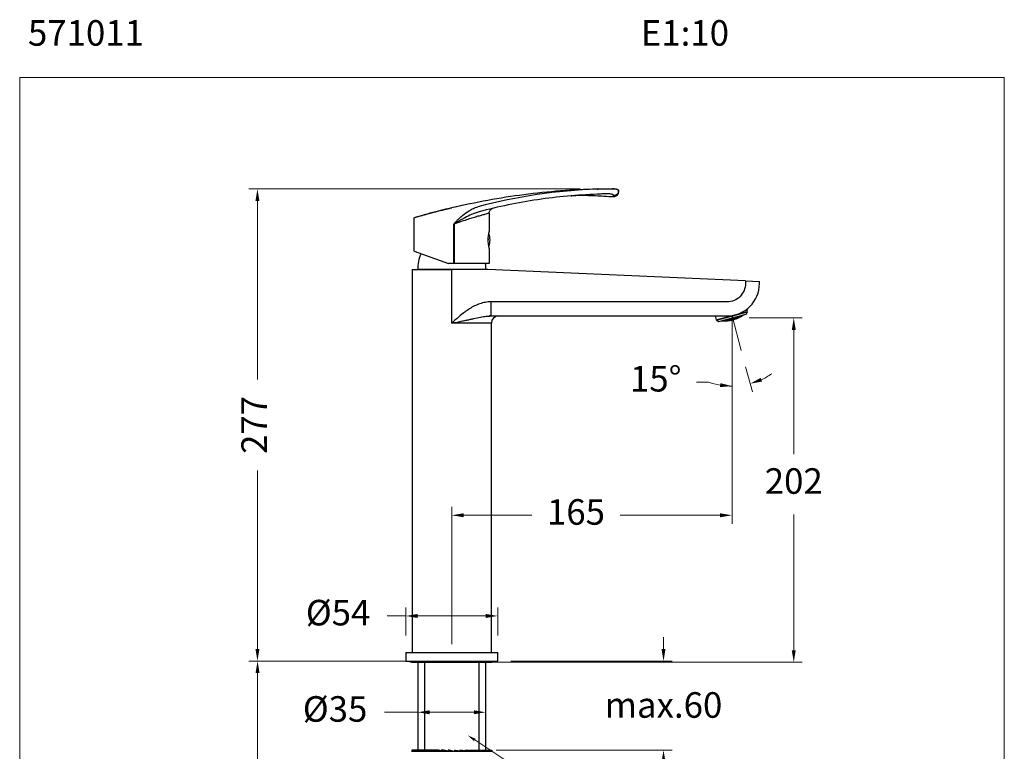
# Model space of a CAD drawing. Units: millimetres. Extents: x 2637.5 to 2695.4, y 1527.6 to 1593.6.
# Drawn here: x 2637.5 to 2695.4, y 1550.6 to 1593.6 of the extents above; entities that cross this region are included whole.
import ezdxf

# ---------------------------------------------------------------- set-up
doc = ezdxf.new("R2010")
doc.units = ezdxf.units.MM
for name, color, linetype, lineweight in [('cotas', 253, 'Continuous', 5), ('cuerpo', 7, 'Continuous', 5), ('Lineas finas', 253, 'Continuous', 5)]:
    doc.layers.add(name, color=color, linetype=linetype, lineweight=lineweight)
doc.styles.add('ARIAL', font='arial.ttf')
doc.styles.add('RS (E1.10)', font='calibril.ttf', dxfattribs={"height": 1.5})
doc.dimstyles.new('RS (E1.10)', dxfattribs={"dimtxt": 1.5, "dimasz": 0.7, "dimexe": 0.5, "dimexo": 1, "dimgap": 1, "dimtad": 0, "dimtih": 1, "dimtoh": 1, "dimdec": 0, "dimlfac": 10, "dimtxsty": 'ARIAL', "dimcen": 0, "dimclrd": 256, "dimclre": 256, "dimclrt": 256, "dimadec": 0, "dimazin": 0, "dimtfac": 1, "dimtdec": 0, "dimtofl": 0, "dimtmove": 0, "dimatfit": 3, "dimfxl": 1, "dimlwd": -1, "dimlwe": -1, "dimarcsym": 0})

# ---------------------------------------------------------------- blocks, each defined once
blk = doc.blocks.new('*D11')
at = {"layer": 'cotas'}
for p, q in [((2670.451, 1583.649), (2650.997, 1583.649)), ((2651.497, 1582.949), (2651.497, 1572.453)), ((2651.497, 1556.617), (2651.497, 1567.118)), ((2664.611, 1555.917), (2650.997, 1555.917))]:
    blk.add_line(p, q, dxfattribs=at)
for points in [[(2651.613, 1582.949), (2651.38, 1582.949), (2651.497, 1583.649)], [(2651.38, 1556.617), (2651.613, 1556.617), (2651.497, 1555.917)]]:
    blk.add_solid(points, dxfattribs=at)
at = {"layer": 'Defpoints', "color": 0}
for p in [(2671.451, 1583.649), (2651.497, 1555.917), (2665.611, 1555.917)]:
    blk.add_point(p, dxfattribs=at)
at = {"layer": 'cotas', "insert": (2651.497, 1569.785), "char_height": 1.5, "attachment_point": 5, "rotation": 90, "style": 'ARIAL'}
blk.add_mtext('277', dxfattribs=at)
blk = doc.blocks.new('*D13')
at = {"layer": 'cotas'}
for p, q in [((2679.373, 1575.078), (2679.373, 1563.981)), ((2662.911, 1556.917), (2662.911, 1564.981)), ((2663.611, 1564.481), (2667.617, 1564.481)), ((2678.673, 1564.481), (2672.797, 1564.481))]:
    blk.add_line(p, q, dxfattribs=at)
for points in [[(2663.611, 1564.598), (2663.611, 1564.365), (2662.911, 1564.481)], [(2678.673, 1564.365), (2678.673, 1564.598), (2679.373, 1564.481)]]:
    blk.add_solid(points, dxfattribs=at)
at = {"layer": 'Defpoints', "color": 0}
for p in [(2679.373, 1576.078), (2662.911, 1564.481), (2662.911, 1555.917)]:
    blk.add_point(p, dxfattribs=at)
at = {"layer": 'cotas', "insert": (2670.207, 1564.481), "char_height": 1.5, "attachment_point": 5, "style": 'ARIAL'}
blk.add_mtext('165', dxfattribs=at)
blk = doc.blocks.new('*D14')
at = {"layer": 'cotas', "transparency": 16777216}
for p, q in [((2680.373, 1576.071), (2683.5, 1576.071)), ((2683, 1575.371), (2683, 1568.064)), ((2683, 1556.547), (2683, 1564.532)), ((2663.911, 1555.847), (2683.5, 1555.847))]:
    blk.add_line(p, q, dxfattribs=at)
for points in [[(2682.884, 1575.371), (2683.117, 1575.371), (2683, 1576.071)], [(2682.884, 1556.547), (2683.117, 1556.547), (2683, 1555.847)]]:
    blk.add_solid(points, dxfattribs=at)
at = {"layer": 'Defpoints', "color": 0, "transparency": 16777216}
for p in [(2679.373, 1576.071), (2662.911, 1555.847), (2683, 1555.847)]:
    blk.add_point(p, dxfattribs=at)
at = {"layer": 'cotas', "transparency": 16777216, "insert": (2683, 1566.298), "char_height": 1.5, "attachment_point": 5, "style": 'ARIAL'}
blk.add_mtext('202', dxfattribs=at)
blk = doc.blocks.new('*D15')
at = {"layer": 'cotas', "transparency": 16777216}
for p, q in [((2679.373, 1573.087), (2679.373, 1571.567)), ((2680.175, 1573.192), (2680.569, 1571.724)), ((2677.993, 1572.305), (2677.293, 1572.305))]:
    blk.add_line(p, q, dxfattribs=at)
for start, end in [(294.74643, 304.49285), (250.43573, 270), (250.50715, 260.25357)]:
    blk.add_arc((2679.373, 1576.187), 4.12, start, end, dxfattribs=at)
for points in [[(2678.685, 1572.243), (2678.666, 1572.01), (2679.373, 1572.067)], [(2681.137, 1572.336), (2681.058, 1572.555), (2680.439, 1572.207)]]:
    blk.add_solid(points, dxfattribs=at)
at = {"layer": 'Defpoints', "color": 0, "transparency": 16777216}
for p in [(2679.373, 1576.187), (2679.373, 1576.187), (2679.373, 1574.087), (2679.917, 1574.158), (2680.088, 1572.13)]:
    blk.add_point(p, dxfattribs=at)
at = {"layer": 'cotas', "transparency": 16777216, "insert": (2674.893, 1572.305), "char_height": 1.5, "attachment_point": 5, "style": 'ARIAL'}
blk.add_mtext('15°', dxfattribs=at)
blk = doc.blocks.new('*D9')
at = {"layer": 'cotas'}
for p, q in [((2675.35, 1556.617), (2675.35, 1557.317)), ((2666.388, 1555.917), (2675.85, 1555.917)), ((2665.511, 1550.687), (2675.85, 1550.687)), ((2675.35, 1549.987), (2675.35, 1549.287))]:
    blk.add_line(p, q, dxfattribs=at)
for points in [[(2675.233, 1556.617), (2675.466, 1556.617), (2675.35, 1555.917)], [(2675.466, 1549.987), (2675.233, 1549.987), (2675.35, 1550.687)]]:
    blk.add_solid(points, dxfattribs=at)
at = {"layer": 'Defpoints', "color": 0}
for p in [(2665.388, 1555.917), (2664.511, 1550.687), (2675.35, 1550.687)]:
    blk.add_point(p, dxfattribs=at)
at = {"layer": 'cotas', "insert": (2675.35, 1553.143), "char_height": 1.5, "attachment_point": 5, "style": 'ARIAL'}
blk.add_mtext('max.60', dxfattribs=at)
blk = doc.blocks.new('*D16')
at = {"layer": 'cotas'}
for p, q in [((2659.211, 1555.917), (2651.002, 1555.917)), ((2651.502, 1555.217), (2651.502, 1547.544)), ((2651.502, 1532.776), (2651.502, 1538.335)), ((2662.212, 1532.076), (2651.002, 1532.076))]:
    blk.add_line(p, q, dxfattribs=at)
for points in [[(2651.619, 1555.217), (2651.386, 1555.217), (2651.502, 1555.917)], [(2651.386, 1532.776), (2651.619, 1532.776), (2651.502, 1532.076)]]:
    blk.add_solid(points, dxfattribs=at)
at = {"layer": 'Defpoints', "color": 0}
for p in [(2660.211, 1555.917), (2651.502, 1532.076), (2663.212, 1532.076)]:
    blk.add_point(p, dxfattribs=at)
at = {"layer": 'cotas', "insert": (2651.502, 1542.94), "char_height": 1.5, "attachment_point": 5, "rotation": 90, "style": 'ARIAL'}
blk.add_mtext('min.350', dxfattribs=at)
blk = doc.blocks.new('*D17')
at = {"layer": 'cotas'}
for p, q in [((2660.211, 1557.417), (2660.211, 1559.067)), ((2665.611, 1557.417), (2665.611, 1559.067)), ((2660.211, 1558.567), (2659.119, 1558.567)), ((2660.911, 1558.567), (2664.911, 1558.567)), ((2664.911, 1558.567), (2660.911, 1558.567))]:
    blk.add_line(p, q, dxfattribs=at)
for points in [[(2660.911, 1558.684), (2660.911, 1558.45), (2660.211, 1558.567)], [(2664.911, 1558.45), (2664.911, 1558.684), (2665.611, 1558.567)]]:
    blk.add_solid(points, dxfattribs=at)
at = {"layer": 'Defpoints', "color": 0}
for p in [(2665.611, 1558.567), (2660.211, 1556.417), (2665.611, 1556.417)]:
    blk.add_point(p, dxfattribs=at)
at = {"layer": 'cotas', "insert": (2656.233, 1558.567), "char_height": 1.5, "attachment_point": 5, "style": 'ARIAL'}
blk.add_mtext('Ø54', dxfattribs=at)
blk = doc.blocks.new('*D18')
at = {"layer": 'cotas'}
for p, q in [((2660.911, 1552.909), (2658.951, 1552.909)), ((2660.911, 1552.267), (2660.911, 1552.409)), ((2661.611, 1552.909), (2664.211, 1552.909)), ((2664.211, 1552.909), (2661.611, 1552.909)), ((2664.911, 1552.267), (2664.911, 1552.409))]:
    blk.add_line(p, q, dxfattribs=at)
for points in [[(2661.611, 1553.026), (2661.611, 1552.793), (2660.911, 1552.909)], [(2664.211, 1552.793), (2664.211, 1553.026), (2664.911, 1552.909)]]:
    blk.add_solid(points, dxfattribs=at)
at = {"layer": 'Defpoints', "color": 0}
for p in [(2660.911, 1553.267), (2664.911, 1553.267), (2664.911, 1552.909)]:
    blk.add_point(p, dxfattribs=at)
at = {"layer": 'cotas', "insert": (2656.056, 1552.909), "char_height": 1.5, "attachment_point": 5, "style": 'ARIAL'}
blk.add_mtext('Ø35', dxfattribs=at)

msp = doc.modelspace()

# ---------------------------------------------------------------- linework, layer by layer
at = {"layer": 'cotas', "linetype": 'Continuous'}
msp.add_line((2664.26, 1551.283), (2667.095, 1549.411), dxfattribs=at)
at = {"layer": 'cotas', "color": 85, "true_color": 0x58ba48}
msp.add_lwpolyline([(2695.368, 1590.197), (2637.53, 1590.197), (2637.53, 1527.586), (2695.368, 1527.586)], close=True, dxfattribs=at)
at = {"layer": 'cotas', "linetype": 'Continuous'}
msp.add_solid([(2663.845, 1551.561), (2664.214, 1551.214), (2664.307, 1551.352)], dxfattribs=at)
at = {"layer": 'cuerpo', "lineweight": -2}
for p, q in [((2671.451, 1583.642), (2671.451, 1583.649)), ((2672.688, 1583.592), (2672.711, 1583.544)), ((2672.711, 1583.544), (2672.688, 1583.592)), ((2672.711, 1583.545), (2672.711, 1583.544)), ((2663.511, 1582.676), (2663.116, 1582.588)), ((2663.116, 1582.588), (2663.116, 1582.588)), ((2663.511, 1582.676), (2663.511, 1582.676)), ((2660.711, 1579.995), (2660.711, 1581.967)), ((2661.187, 1582.096), (2660.742, 1581.974)), ((2661.262, 1582.122), (2661.285, 1582.129)), ((2665.111, 1582.226), (2665.111, 1581.157)), ((2663.041, 1579.267), (2663.041, 1581.585)), ((2663.041, 1581.585), (2663.051, 1581.585)), ((2663.051, 1581.585), (2663.051, 1579.267)), ((2665.055, 1580.724), (2665.055, 1580.651)), ((2665.111, 1580.157), (2665.111, 1579.267)), ((2660.711, 1579.995), (2662.711, 1579.267)), ((2662.911, 1579.267), (2662.711, 1579.267)), ((2663.041, 1579.267), (2662.911, 1579.267)), ((2663.051, 1579.267), (2663.041, 1579.267)), ((2665.111, 1579.267), (2663.051, 1579.267)), ((2660.586, 1578.917), (2660.586, 1556.417)), ((2660.586, 1578.917), (2662.911, 1578.917)), ((2664.911, 1578.917), (2660.911, 1578.917)), ((2661.066, 1578.917), (2661.066, 1578.917)), ((2662.911, 1575.767), (2662.911, 1578.917)), ((2665.038, 1578.917), (2662.911, 1578.917)), ((2664.756, 1578.917), (2664.756, 1578.917)), ((2680.161, 1578.257), (2665.038, 1578.917)), ((2680.161, 1578.257), (2680.161, 1578.097)), ((2680.161, 1578.257), (2680.986, 1578.221)), ((2680.986, 1578.097), (2680.986, 1578.221)), ((2679.081, 1577.017), (2665.216, 1577.017)), ((2665.123, 1576.185), (2665.216, 1576.192)), ((2665.216, 1576.192), (2665.127, 1576.187)), ((2665.216, 1576.192), (2665.216, 1576.22)), ((2665.216, 1576.192), (2679.081, 1576.192)), ((2678.388, 1576.192), (2678.452, 1575.953)), ((2678.452, 1575.953), (2680.287, 1576.445)), ((2678.467, 1575.944), (2680.278, 1576.43)), ((2678.605, 1575.865), (2680.199, 1576.292)), ((2679.547, 1576.079), (2679.542, 1576.096)), ((2679.587, 1576.122), (2679.596, 1576.088)), ((2679.636, 1576.131), (2679.641, 1576.114)), ((2679.645, 1576.097), (2679.649, 1576.084)), ((2679.664, 1576.124), (2679.66, 1576.141)), ((2679.672, 1576.094), (2679.669, 1576.107)), ((2679.706, 1576.16), (2679.713, 1576.137)), ((2679.713, 1576.134), (2679.72, 1576.108)), ((2679.721, 1576.106), (2679.726, 1576.088)), ((2679.755, 1576.173), (2679.756, 1576.166)), ((2679.761, 1576.148), (2679.765, 1576.135)), ((2679.768, 1576.122), (2679.771, 1576.113)), ((2679.788, 1576.147), (2679.784, 1576.16)), ((2679.794, 1576.124), (2679.791, 1576.133)), ((2679.797, 1576.11), (2679.796, 1576.115)), ((2679.828, 1576.19), (2679.835, 1576.164)), ((2679.835, 1576.162), (2679.84, 1576.143)), ((2679.84, 1576.142), (2679.844, 1576.131)), ((2679.875, 1576.208), (2679.878, 1576.195)), ((2679.882, 1576.181), (2679.884, 1576.172)), ((2679.901, 1576.208), (2679.899, 1576.212)), ((2679.907, 1576.185), (2679.904, 1576.194)), ((2679.911, 1576.17), (2679.909, 1576.176)), ((2679.948, 1576.225), (2679.952, 1576.207)), ((2680.022, 1576.239), (2680.02, 1576.245)), ((2680.199, 1576.292), (2680.287, 1576.445)), ((2680.199, 1576.292), (2680.278, 1576.43)), ((2680.287, 1576.445), (2680.248, 1576.591)), ((2665.236, 1575.767), (2662.911, 1575.767)), ((2665.236, 1556.417), (2665.236, 1575.767)), ((2678.452, 1575.953), (2678.605, 1575.865)), ((2678.467, 1575.944), (2678.605, 1575.865)), ((2678.789, 1575.913), (2678.79, 1575.907)), ((2678.861, 1575.933), (2678.866, 1575.915)), ((2678.909, 1575.946), (2678.911, 1575.941)), ((2678.914, 1575.928), (2678.917, 1575.918)), ((2678.919, 1575.909), (2678.921, 1575.904)), ((2678.937, 1575.941), (2678.933, 1575.954)), ((2678.943, 1575.918), (2678.94, 1575.928)), ((2678.983, 1575.963), (2678.99, 1575.936)), ((2678.99, 1575.935), (2678.995, 1575.916)), ((2678.996, 1575.915), (2678.999, 1575.903)), ((2679.036, 1575.958), (2679.039, 1575.945)), ((2679.043, 1575.932), (2679.045, 1575.923)), ((2679.048, 1575.914), (2679.049, 1575.908)), ((2679.056, 1575.977), (2679.054, 1575.985)), ((2679.065, 1575.947), (2679.061, 1575.96)), ((2679.071, 1575.924), (2679.068, 1575.934)), ((2679.074, 1575.91), (2679.073, 1575.916)), ((2679.103, 1575.998), (2679.109, 1575.974)), ((2679.11, 1575.972), (2679.117, 1575.945)), ((2679.117, 1575.944), (2679.122, 1575.925)), ((2679.123, 1575.924), (2679.126, 1575.912)), ((2679.153, 1576.004), (2679.157, 1575.988)), ((2679.162, 1575.97), (2679.165, 1575.957)), ((2679.169, 1575.944), (2679.171, 1575.935)), ((2679.174, 1575.926), (2679.175, 1575.921)), ((2679.182, 1575.991), (2679.178, 1576.008)), ((2679.19, 1575.961), (2679.187, 1575.974)), ((2679.196, 1575.938), (2679.194, 1575.948)), ((2679.2, 1575.924), (2679.199, 1575.93)), ((2679.225, 1576.024), (2679.234, 1575.991)), ((2679.235, 1575.988), (2679.242, 1575.962)), ((2679.242, 1575.961), (2679.247, 1575.942)), ((2679.247, 1575.941), (2679.25, 1575.93)), ((2679.277, 1576.024), (2679.281, 1576.007)), ((2679.286, 1575.99), (2679.289, 1575.977)), ((2679.293, 1575.964), (2679.295, 1575.955)), ((2679.298, 1575.947), (2679.299, 1575.941)), ((2679.306, 1576.012), (2679.301, 1576.029)), ((2679.314, 1575.982), (2679.31, 1575.995)), ((2679.32, 1575.96), (2679.317, 1575.969)), ((2679.324, 1575.946), (2679.322, 1575.952)), ((2679.348, 1576.049), (2679.357, 1576.015)), ((2679.357, 1576.013), (2679.364, 1575.987)), ((2679.365, 1575.985), (2679.37, 1575.967)), ((2679.37, 1575.966), (2679.373, 1575.955)), ((2679.399, 1576.052), (2679.403, 1576.035)), ((2679.408, 1576.018), (2679.411, 1576.005)), ((2679.415, 1575.992), (2679.417, 1575.983)), ((2679.42, 1575.974), (2679.421, 1575.969)), ((2679.427, 1576.042), (2679.423, 1576.058)), ((2679.435, 1576.012), (2679.432, 1576.024)), ((2679.441, 1575.99), (2679.439, 1575.999)), ((2679.445, 1575.975), (2679.444, 1575.981)), ((2679.468, 1576.081), (2679.477, 1576.048)), ((2679.478, 1576.046), (2679.485, 1576.02)), ((2679.486, 1576.018), (2679.49, 1576)), ((2679.491, 1575.998), (2679.494, 1575.987)), ((2679.519, 1576.088), (2679.523, 1576.071)), ((2679.528, 1576.054), (2679.531, 1576.041)), ((2679.535, 1576.028), (2679.537, 1576.019)), ((2679.539, 1576.01), (2679.541, 1576.004)), ((2679.555, 1576.049), (2679.551, 1576.062)), ((2679.561, 1576.027), (2679.558, 1576.036)), ((2679.565, 1576.012), (2679.563, 1576.018)), ((2679.597, 1576.086), (2679.604, 1576.06)), ((2679.604, 1576.058), (2679.609, 1576.04)), ((2679.609, 1576.038), (2679.612, 1576.027)), ((2679.652, 1576.071), (2679.655, 1576.062)), ((2679.657, 1576.053), (2679.659, 1576.048)), ((2679.678, 1576.071), (2679.676, 1576.081)), ((2679.682, 1576.057), (2679.681, 1576.063)), ((2679.726, 1576.086), (2679.729, 1576.075)), ((2660.211, 1556.417), (2660.211, 1555.917)), ((2660.211, 1556.417), (2665.611, 1556.417)), ((2660.211, 1555.917), (2665.611, 1555.917)), ((2665.611, 1555.917), (2665.611, 1556.417)), ((2660.561, 1555.847), (2665.261, 1555.847)), ((2660.911, 1555.847), (2660.911, 1550.687)), ((2661.311, 1555.847), (2661.311, 1550.687)), ((2664.511, 1550.687), (2664.511, 1555.847)), ((2664.911, 1550.687), (2664.911, 1555.847)), ((2660.559, 1550.687), (2660.614, 1550.617)), ((2660.615, 1550.687), (2660.559, 1550.687)), ((2660.559, 1550.687), (2660.559, 1550.618)), ((2660.615, 1550.687), (2660.615, 1550.617)), ((2660.615, 1550.687), (2660.743, 1550.617)), ((2660.746, 1550.687), (2660.615, 1550.687)), ((2660.746, 1550.687), (2660.942, 1550.617)), ((2660.946, 1550.687), (2660.746, 1550.687)), ((2660.746, 1550.687), (2660.746, 1550.617)), ((2660.946, 1550.687), (2661.205, 1550.617)), ((2661.209, 1550.687), (2660.946, 1550.687)), ((2660.946, 1550.687), (2660.946, 1550.617)), ((2661.209, 1550.687), (2661.209, 1550.617)), ((2661.209, 1550.687), (2661.522, 1550.617)), ((2661.527, 1550.687), (2661.209, 1550.687)), ((2661.527, 1550.687), (2661.527, 1550.617)), ((2661.527, 1550.687), (2661.884, 1550.617)), ((2661.853, 1550.687), (2661.527, 1550.687)), ((2661.896, 1550.676), (2661.853, 1550.687)), ((2661.889, 1550.687), (2662.278, 1550.617)), ((2662.13, 1550.687), (2661.889, 1550.687)), ((2661.889, 1550.687), (2661.889, 1550.617)), ((2662.285, 1550.651), (2662.13, 1550.687)), ((2662.285, 1550.687), (2662.694, 1550.617)), ((2662.432, 1550.687), (2662.285, 1550.687)), ((2662.285, 1550.687), (2662.285, 1550.617)), ((2662.7, 1550.627), (2662.432, 1550.687)), ((2662.7, 1550.687), (2662.7, 1550.617)), ((2662.7, 1550.687), (2663.116, 1550.617)), ((2662.75, 1550.687), (2662.7, 1550.687)), ((2662.911, 1550.652), (2662.75, 1550.687)), ((2663.073, 1550.687), (2663.073, 1550.617)), ((2663.073, 1550.687), (2663.122, 1550.687)), ((2663.122, 1550.687), (2663.122, 1550.617)), ((2663.122, 1550.687), (2663.531, 1550.617)), ((2663.39, 1550.687), (2663.39, 1550.641)), ((2663.39, 1550.687), (2663.538, 1550.687)), ((2663.538, 1550.687), (2663.538, 1550.617)), ((2663.538, 1550.687), (2663.927, 1550.617)), ((2663.692, 1550.687), (2663.692, 1550.659)), ((2663.692, 1550.687), (2663.933, 1550.687)), ((2663.933, 1550.687), (2663.933, 1550.617)), ((2663.933, 1550.687), (2664.29, 1550.617)), ((2663.969, 1550.687), (2664.296, 1550.687)), ((2664.296, 1550.687), (2664.296, 1550.617)), ((2664.296, 1550.687), (2664.609, 1550.617)), ((2664.296, 1550.687), (2664.613, 1550.687)), ((2664.613, 1550.687), (2664.613, 1550.617)), ((2664.613, 1550.687), (2664.873, 1550.617)), ((2664.613, 1550.687), (2664.877, 1550.687)), ((2664.877, 1550.687), (2664.877, 1550.617)), ((2664.877, 1550.687), (2665.074, 1550.617)), ((2664.877, 1550.687), (2665.077, 1550.687)), ((2665.077, 1550.687), (2665.077, 1550.617)), ((2665.077, 1550.687), (2665.206, 1550.617)), ((2665.077, 1550.687), (2665.207, 1550.687)), ((2665.207, 1550.687), (2665.207, 1550.617)), ((2665.207, 1550.687), (2665.264, 1550.617)), ((2665.207, 1550.687), (2665.264, 1550.687)), ((2665.264, 1550.687), (2665.259, 1550.669)), ((2665.264, 1550.687), (2665.264, 1550.617)), ((2665.266, 1550.617), (2665.266, 1550.669)), ((2660.546, 1550.617), (2665.245, 1550.617)), ((2660.556, 1550.634), (2660.556, 1550.617)), ((2660.563, 1550.634), (2660.558, 1550.617)), ((2665.266, 1550.617), (2665.276, 1550.617))]:
    msp.add_line(p, q, dxfattribs=at)
for centre, radius, start, end in [((2672.72, 1550.968), 32.699, 92.22483, 104.6568), ((2664.228, 1580.657), 0.933, 337.21185, 22.58742), ((2662.709, 1579.014), 1.8, 152.38495, 183.08622), ((2663.114, 1579.014), 1.8, 356.91378, 8.0764), ((2679.081, 1578.097), 1.905, 270, 0), ((2665.661, 1575.767), 0.425, 90, 180), ((2678.915, 1577.896), 1.996, 265.54021, 304.45979), ((2678.774, 1577.392), 1.48, 297.96622, 299.96109), ((2678.805, 1577.403), 1.501, 299.41292, 301.39328), ((2679.351, 1577.53), 1.424, 278.51583, 279.51936), ((2679.347, 1577.525), 1.423, 279.69394, 281.71235), ((2678.855, 1577.411), 1.516, 299.26138, 301.2206), ((2679.298, 1577.501), 1.446, 281.93307, 283.91546), ((2678.827, 1577.422), 1.528, 303.00417, 303.74621), ((2679.331, 1577.514), 1.43, 283.48767, 285.49164), ((2678.886, 1577.424), 1.532, 300.72209, 302.67421), ((2679.28, 1577.493), 1.453, 285.64662, 287.61864), ((2678.945, 1577.425), 1.53, 298.52947, 300.46335), ((2678.875, 1577.434), 1.544, 302.84658, 304.80695), ((2679.327, 1577.513), 1.432, 285.65627, 287.65769), ((2678.935, 1577.434), 1.541, 300.62912, 302.56948), ((2679.276, 1577.493), 1.457, 287.77853, 289.74929), ((2678.994, 1577.436), 1.535, 298.4872, 300.41496), ((2679.224, 1577.477), 1.478, 289.85172, 291.79975), ((2679.051, 1577.442), 1.526, 296.39899, 298.321), ((2679.359, 1577.529), 1.416, 287.27046, 289.29756), ((2678.904, 1577.449), 1.561, 304.30979, 306.26677), ((2679.308, 1577.51), 1.445, 289.38377, 291.3754), ((2678.965, 1577.449), 1.554, 302.12123, 304.06127), ((2679.256, 1577.493), 1.471, 291.44488, 293.40961), ((2679.024, 1577.452), 1.544, 300.00426, 301.93472), ((2679.203, 1577.479), 1.493, 293.47629, 295.4218), ((2679.355, 1577.529), 1.42, 289.45784, 290.33652), ((2678.953, 1577.46), 1.567, 304.22646, 306.17473), ((2679.302, 1577.512), 1.451, 291.53185, 293.52317), ((2679.014, 1577.461), 1.556, 302.09467, 304.03164), ((2679.25, 1577.497), 1.478, 293.56365, 295.52931), ((2679.072, 1577.466), 1.542, 300.02195, 301.95473), ((2679.334, 1577.529), 1.438, 293.20218, 294.30141), ((2678.981, 1577.477), 1.58, 305.7384, 307.69017), ((2679.28, 1577.515), 1.47, 295.2128, 297.19903), ((2679.042, 1577.479), 1.565, 303.63717, 305.5805), ((2679.226, 1577.502), 1.498, 297.20106, 299.16538), ((2679.03, 1577.49), 1.58, 305.73895, 307.69077), ((2679.272, 1577.521), 1.481, 297.3493, 299.33775), ((2679.09, 1577.493), 1.561, 303.68888, 305.63776), ((2679.247, 1577.527), 1.503, 301.00245, 301.70337), ((2678.813, 1577.41), 1.503, 268.21976, 269.15126), ((2679.02, 1577.486), 1.579, 262.45665, 264.40775), ((2678.794, 1577.392), 1.481, 270.81636, 272.80379), ((2678.966, 1577.459), 1.56, 264.51074, 266.45886), ((2678.737, 1577.37), 1.44, 274.93666, 276.95193), ((2679.068, 1577.499), 1.579, 262.45582, 264.40699), ((2678.79, 1577.383), 1.47, 272.95422, 274.93949), ((2679.015, 1577.471), 1.564, 264.56627, 266.50898), ((2678.844, 1577.399), 1.498, 270.98583, 272.94929), ((2679.101, 1577.498), 1.566, 263.97005, 265.9179), ((2678.773, 1577.37), 1.451, 276.62939, 278.6198), ((2679.048, 1577.47), 1.555, 266.11372, 268.05022), ((2678.826, 1577.383), 1.478, 274.62125, 276.58612), ((2678.995, 1577.444), 1.541, 268.19144, 270.12369), ((2678.719, 1577.359), 1.421, 279.29925, 280.69587), ((2678.715, 1577.356), 1.416, 280.85647, 282.88254), ((2679.149, 1577.514), 1.56, 263.8773, 265.83398), ((2678.769, 1577.365), 1.445, 278.7764, 280.76715), ((2679.096, 1577.484), 1.553, 266.08312, 268.02282), ((2678.823, 1577.376), 1.471, 276.74029, 278.70426), ((2679.044, 1577.457), 1.543, 268.21022, 270.14028), ((2678.876, 1577.391), 1.493, 274.7265, 276.67136), ((2679.182, 1577.515), 1.543, 265.33663, 267.29686), ((2678.751, 1577.359), 1.433, 282.49347, 284.49404), ((2679.13, 1577.485), 1.54, 267.57422, 269.51438), ((2678.805, 1577.367), 1.457, 280.40006, 282.37009), ((2679.078, 1577.458), 1.534, 269.72908, 271.65657), ((2678.858, 1577.378), 1.478, 278.34806, 280.29548), ((2679.026, 1577.435), 1.525, 271.82357, 273.74525), ((2678.747, 1577.358), 1.43, 284.65881, 286.66195), ((2679.177, 1577.501), 1.531, 267.46922, 269.42126), ((2678.801, 1577.365), 1.454, 282.53011, 284.50144), ((2679.126, 1577.473), 1.529, 269.68017, 271.6139), ((2678.855, 1577.374), 1.474, 280.45253, 282.40008), ((2679.074, 1577.448), 1.525, 271.81754, 273.74011), ((2678.908, 1577.387), 1.491, 278.40402, 280.33504), ((2679.229, 1577.529), 1.527, 266.30972, 267.13923), ((2678.727, 1577.359), 1.424, 288.43745, 290.45507), ((2679.211, 1577.505), 1.515, 268.92284, 270.88212), ((2678.782, 1577.363), 1.447, 286.23277, 288.21449), ((2679.16, 1577.477), 1.517, 271.16042, 273.09807), ((2678.837, 1577.369), 1.466, 284.1002, 286.05453), ((2679.108, 1577.452), 1.516, 273.31998, 275.2433), ((2678.89, 1577.379), 1.482, 282.01527, 283.94973), ((2679.057, 1577.43), 1.513, 275.42413, 277.33983), ((2678.722, 1577.361), 1.425, 290.6298, 291.7816), ((2679.258, 1577.523), 1.499, 268.75055, 270.73111), ((2678.778, 1577.364), 1.447, 288.38224, 290.36742), ((2679.207, 1577.494), 1.506, 271.05421, 273.00687), ((2678.832, 1577.37), 1.465, 286.21707, 288.17357), ((2679.156, 1577.467), 1.509, 273.26393, 275.19653), ((2678.886, 1577.378), 1.48, 284.10888, 286.04435), ((2679.105, 1577.444), 1.51, 275.40469, 277.3243), ((2678.939, 1577.389), 1.492, 282.03541, 283.95682), ((2679.291, 1577.53), 1.479, 270.18346, 272.17867), ((2678.756, 1577.369), 1.447, 292.14659, 294.14681), ((2679.241, 1577.5), 1.489, 272.51425, 274.47768), ((2678.812, 1577.371), 1.464, 289.90829, 291.8758), ((2679.19, 1577.474), 1.497, 274.74505, 276.68486), ((2678.867, 1577.377), 1.478, 287.7474, 289.69032), ((2679.139, 1577.45), 1.501, 276.90224, 278.82572), ((2678.921, 1577.385), 1.488, 285.63942, 287.56501), ((2679.088, 1577.43), 1.503, 279.0086, 280.92245), ((2678.749, 1577.375), 1.452, 294.3244, 296.33053), ((2679.287, 1577.519), 1.471, 272.35795, 274.34613), ((2678.806, 1577.375), 1.467, 292.04569, 294.01756), ((2679.237, 1577.491), 1.483, 274.64895, 276.60701), ((2678.862, 1577.379), 1.48, 289.85463, 291.80059), ((2679.187, 1577.466), 1.492, 276.85022, 278.78608), ((2678.916, 1577.386), 1.489, 287.72554, 289.65299), ((2679.136, 1577.445), 1.497, 278.98697, 280.90774), ((2678.97, 1577.395), 1.496, 285.63614, 287.55186), ((2679.321, 1577.528), 1.451, 273.81555, 275.82224), ((2678.782, 1577.384), 1.472, 295.79911, 297.78689), ((2679.271, 1577.5), 1.466, 276.1276, 278.09991), ((2678.839, 1577.385), 1.484, 293.53747, 295.49523), ((2679.221, 1577.475), 1.479, 278.34383, 280.29012), ((2678.895, 1577.389), 1.492, 291.35782, 293.29347), ((2679.17, 1577.454), 1.489, 280.49086, 282.41855), ((2678.95, 1577.395), 1.498, 289.23577, 291.15642), ((2679.119, 1577.435), 1.496, 282.59161, 284.50749), ((2679.317, 1577.52), 1.446, 275.99975, 278.00056), ((2678.832, 1577.391), 1.49, 295.66655, 297.62971), ((2679.268, 1577.493), 1.463, 278.26974, 280.23773), ((2678.889, 1577.393), 1.497, 293.45887, 295.3985), ((2679.217, 1577.471), 1.477, 280.45438, 282.39767), ((2678.945, 1577.398), 1.502, 291.31768, 293.24107), ((2679.167, 1577.451), 1.488, 282.57905, 284.50492), ((2678.999, 1577.406), 1.503, 289.2208, 291.13465), ((2679.301, 1577.505), 1.447, 279.77962, 281.76542), ((2678.864, 1577.402), 1.507, 297.13673, 299.08927), ((2679.251, 1577.482), 1.465, 281.97234, 283.92935), ((2678.922, 1577.405), 1.51, 294.94681, 296.87937), ((2679.2, 1577.462), 1.48, 284.10063, 286.03651), ((2678.977, 1577.41), 1.51, 292.81896, 294.7386), ((2679.149, 1577.445), 1.492, 286.18744, 288.10916), ((2678.914, 1577.412), 1.518, 297.04523, 298.9829), ((2679.247, 1577.48), 1.466, 284.09181, 286.04668), ((2678.971, 1577.415), 1.517, 294.89999, 296.82339), ((2679.196, 1577.461), 1.482, 286.19558, 288.13048), ((2679.026, 1577.422), 1.513, 292.80362, 294.71949), ((2679.229, 1577.475), 1.474, 287.74665, 289.69477), ((2679.002, 1577.429), 1.525, 296.40348, 298.32626), ((2679.177, 1577.46), 1.491, 289.8106, 291.74209), ((2660.561, 1555.997), 0.15, 212.23095, 270), ((2665.261, 1555.997), 0.15, 270, 327.76905)]:
    msp.add_arc(centre, radius, start, end, dxfattribs=at)
for points, knots in [([(2671.451, 1583.649), (2670.733, 1583.617), (2669.296, 1583.555), (2667.152, 1583.323), (2665.019, 1583), (2663.614, 1582.694), (2662.911, 1582.541)], [0, 0, 0, 0, 0.25, 0.500003, 0.75, 1, 1, 1, 1]), ([(2671.451, 1583.649), (2671.531, 1583.651), (2671.694, 1583.655), (2671.931, 1583.66), (2672.155, 1583.664), (2672.307, 1583.665), (2672.394, 1583.666), (2672.434, 1583.666), (2672.469, 1583.664), (2672.539, 1583.658), (2672.602, 1583.644), (2672.651, 1583.621), (2672.677, 1583.604), (2672.698, 1583.584), (2672.709, 1583.564), (2672.711, 1583.551), (2672.711, 1583.545)], [0, 0, 0, 0, 0.119602, 0.24276, 0.369479, 0.49976, 0.538387, 0.562319, 0.593645, 0.62488, 0.749793, 0.79587, 0.84723, 0.896545, 0.956041, 1, 1, 1, 1]), ([(2671.451, 1583.642), (2671.534, 1583.645), (2671.699, 1583.649), (2671.898, 1583.654), (2672.048, 1583.657), (2672.156, 1583.659), (2672.256, 1583.661), (2672.342, 1583.662), (2672.407, 1583.663), (2672.459, 1583.662), (2672.512, 1583.658), (2672.568, 1583.649), (2672.638, 1583.629), (2672.668, 1583.607), (2672.688, 1583.592)], [0, 0, 0, 0, 0.140898, 0.283034, 0.354651, 0.426579, 0.49882, 0.571374, 0.626525, 0.666763, 0.714328, 0.784339, 0.857244, 1, 1, 1, 1]), ([(2671.454, 1583.343), (2670.868, 1583.311), (2669.698, 1583.247), (2667.954, 1583.03), (2666.221, 1582.731), (2665.083, 1582.452), (2664.513, 1582.313)], [0, 0, 0, 0, 0.250002, 0.500004, 0.750003, 1, 1, 1, 1]), ([(2669.934, 1583.248), (2669.944, 1583.249), (2669.97, 1583.251), (2670.093, 1583.26), (2670.303, 1583.281), (2670.591, 1583.284), (2670.95, 1583.273), (2671.377, 1583.254), (2671.873, 1583.228), (2672.227, 1583.209), (2672.414, 1583.2)], [0, 0, 0, 0, 0.075844, 0.197279, 0.312236, 0.427102, 0.548465, 0.681834, 0.831363, 1, 1, 1, 1]), ([(2672.414, 1583.266), (2672.411, 1583.277), (2672.404, 1583.299), (2672.348, 1583.33), (2672.262, 1583.353), (2672.142, 1583.363), (2671.996, 1583.359), (2671.828, 1583.355), (2671.645, 1583.35), (2671.517, 1583.345), (2671.454, 1583.343)], [0, 0, 0, 0, 0.125051, 0.250247, 0.37541, 0.50057, 0.625564, 0.750404, 0.875159, 1, 1, 1, 1]), ([(2672.706, 1583.487), (2672.701, 1583.468), (2672.691, 1583.432), (2672.663, 1583.382), (2672.625, 1583.338), (2672.578, 1583.304), (2672.509, 1583.272), (2672.452, 1583.268), (2672.414, 1583.266)], [0, 0, 0, 0, 0.141935, 0.286062, 0.429772, 0.573111, 0.716676, 1, 1, 1, 1]), ([(2672.414, 1583.2), (2672.442, 1583.2), (2672.499, 1583.201), (2672.579, 1583.231), (2672.648, 1583.282), (2672.676, 1583.331), (2672.689, 1583.356)], [0, 0, 0, 0, 0.251102, 0.50244, 0.75091, 1, 1, 1, 1]), ([(2672.414, 1583.2), (2672.414, 1583.204), (2672.414, 1583.212), (2672.414, 1583.248), (2672.414, 1583.266)], [0, 0, 0, 0, 0.498017, 1, 1, 1, 1]), ([(2672.706, 1583.486), (2672.706, 1583.504), (2672.708, 1583.539), (2672.694, 1583.574), (2672.688, 1583.592)], [0, 0, 0, 0, 0.499364, 1, 1, 1, 1]), ([(2672.689, 1583.356), (2672.696, 1583.378), (2672.708, 1583.422), (2672.71, 1583.499), (2672.711, 1583.537)], [0, 0, 0, 0, 0.49553, 1, 1, 1, 1]), ([(2672.711, 1583.544), (2672.712, 1583.524), (2672.712, 1583.505), (2672.706, 1583.487), (2672.706, 1583.487)], [0, 0, 0, 0, 0.988349, 1, 1, 1, 1]), ([(2672.711, 1583.544), (2672.711, 1583.52), (2672.711, 1583.478), (2672.711, 1583.473), (2672.711, 1583.471)], [0, 0, 0, 0, 0.559694, 1, 1, 1, 1]), ([(2660.742, 1581.976), (2660.745, 1581.977), (2660.76, 1581.981), (2660.856, 1582.009), (2661.002, 1582.05), (2661.164, 1582.096), (2661.336, 1582.143), (2661.507, 1582.189), (2661.67, 1582.233), (2661.861, 1582.283), (2662.052, 1582.332), (2662.262, 1582.385), (2662.479, 1582.438), (2662.706, 1582.493), (2662.849, 1582.526), (2662.911, 1582.541)], [0, 0, 0, 0, 0.03872, 0.177344, 0.263883, 0.355169, 0.451268, 0.510288, 0.575609, 0.647236, 0.725175, 0.778683, 0.862534, 0.940209, 1, 1, 1, 1]), ([(2663.117, 1582.587), (2662.734, 1582.499), (2662.121, 1582.357), (2661.515, 1582.187), (2661.286, 1582.123)], [0, 0, 0, 0, 0.623214, 1, 1, 1, 1]), ([(2663.041, 1581.585), (2663.041, 1581.586), (2663.041, 1581.592), (2663.058, 1581.631), (2663.114, 1581.685), (2663.206, 1581.783), (2663.354, 1581.925), (2663.592, 1582.139), (2663.875, 1582.348), (2664.175, 1582.516), (2664.356, 1582.574), (2664.447, 1582.603)], [0, 0, 0, 0, 0.002247, 0.00938, 0.070634, 0.131722, 0.23987, 0.418297, 0.676824, 0.83858, 1, 1, 1, 1]), ([(2665.114, 1582.227), (2665.113, 1582.236), (2665.11, 1582.272), (2665.127, 1582.33), (2665.159, 1582.393), (2665.198, 1582.44), (2665.238, 1582.473), (2665.275, 1582.494), (2665.298, 1582.505), (2665.309, 1582.508), (2665.309, 1582.508)], [0, 0, 0, 0, 0.072742, 0.293316, 0.483955, 0.650137, 0.792416, 0.909291, 0.998143, 1, 1, 1, 1]), ([(2664.513, 1582.313), (2664.362, 1582.262), (2664.079, 1582.166), (2663.716, 1581.977), (2663.442, 1581.827), (2663.264, 1581.724), (2663.161, 1581.663), (2663.099, 1581.624), (2663.068, 1581.603), (2663.053, 1581.589), (2663.051, 1581.586), (2663.051, 1581.585)], [0, 0, 0, 0, 0.29981, 0.561004, 0.748675, 0.864185, 0.929485, 0.965115, 0.992669, 0.998511, 1, 1, 1, 1]), ([(2665.111, 1582.226), (2665.111, 1582.226), (2665.11, 1582.226), (2665.084, 1582.219), (2664.989, 1582.193), (2664.838, 1582.152), (2664.637, 1582.096), (2664.388, 1582.023), (2664.101, 1581.936), (2663.778, 1581.834), (2663.425, 1581.717), (2663.178, 1581.63), (2663.051, 1581.585)], [0, 0, 0, 0, 0.012747, 0.117844, 0.226036, 0.331387, 0.439755, 0.546812, 0.656837, 0.767134, 0.880386, 1, 1, 1, 1]), ([(2665.111, 1580.157), (2665.11, 1580.162), (2665.108, 1580.173), (2665.09, 1580.257), (2665.07, 1580.381), (2665.055, 1580.539), (2665.052, 1580.709), (2665.063, 1580.871), (2665.081, 1581.01), (2665.101, 1581.111), (2665.11, 1581.153), (2665.111, 1581.156), (2665.111, 1581.157)], [0, 0, 0, 0, 0.105507, 0.210953, 0.31803, 0.426369, 0.532879, 0.637302, 0.742638, 0.850432, 0.958462, 1, 1, 1, 1]), ([(2680.161, 1578.097), (2680.161, 1577.811), (2680.047, 1577.536), (2679.642, 1577.131), (2679.368, 1577.017), (2679.081, 1577.017)], [0, 0, 0, 0, 0.5, 0.5, 1, 1, 1, 1]), ([(2665.216, 1577.017), (2665.103, 1577.017), (2664.936, 1577.001), (2664.718, 1576.953), (2664.501, 1576.888), (2664.244, 1576.779), (2663.953, 1576.615), (2663.676, 1576.424), (2663.5, 1576.284), (2663.242, 1576.069), (2663.077, 1575.918), (2662.911, 1575.767)], [0, 0, 0, 0, 0.125, 0.1875, 0.25, 0.375, 0.5, 0.625, 0.75, 0.75, 1, 1, 1, 1]), ([(2665.216, 1576.22), (2665.216, 1576.229), (2665.216, 1576.251), (2665.216, 1576.422), (2665.216, 1576.692), (2665.216, 1576.909), (2665.216, 1577.017)], [0, 0, 0, 0, 0.154588, 0.436392, 0.718196, 1, 1, 1, 1]), ([(2662.911, 1575.767), (2662.961, 1575.777), (2663.066, 1575.798), (2663.229, 1575.831), (2663.39, 1575.863), (2663.581, 1575.902), (2663.786, 1575.945), (2664.007, 1575.991), (2664.279, 1576.049), (2664.586, 1576.112), (2664.886, 1576.172), (2665.06, 1576.181), (2665.123, 1576.185)], [0, 0, 0, 0, 0.062943, 0.132917, 0.207514, 0.269461, 0.378373, 0.47667, 0.564302, 0.750652, 0.909363, 1, 1, 1, 1]), ([(2665.115, 1576.188), (2665.133, 1576.191), (2665.168, 1576.196), (2665.2, 1576.202), (2665.216, 1576.205)], [0, 0, 0, 0, 0.48666, 1, 1, 1, 1]), ([(2665.12, 1576.189), (2665.138, 1576.191), (2665.172, 1576.196), (2665.202, 1576.201), (2665.216, 1576.203)], [0, 0, 0, 0, 0.533592, 1, 1, 1, 1])]:
    msp.add_open_spline(points, degree=3, knots=knots, dxfattribs=at)
at = {"layer": 'Lineas finas'}
for q in [(2679.373, 1574.087), (2679.917, 1574.158)]:
    msp.add_line((2679.373, 1576.187), q, dxfattribs=at)

# ---------------------------------------------------------------- texts
at = {"layer": 'cotas', "insert": (2638.016, 1593.564), "char_height": 1.5, "attachment_point": 1, "style": 'RS (E1.10)'}
msp.add_mtext_dynamic_manual_height_columns('571011                                                  ^I^I^IE1:10                                                                  ', width=58.30231, gutter_width=1, heights=[1.927], dxfattribs=at)

# ---------------------------------------------------------------- dimensions: what is measured, and where the dimension line sits
at = {"layer": 'cotas'}
dim = msp.add_linear_dim(base=(2651.497, 1555.917), p1=(2671.451, 1583.649), p2=(2665.611, 1555.917), angle=90, dimstyle='RS (E1.10)', dxfattribs=at)
dim.commit()
dim.dimension.update_dxf_attribs({"geometry": '*D11', "text_midpoint": (2651.497, 1569.785), "dimtype": 160, "text_rotation": 90})
dim = msp.add_angular_dim_2l(base=(2680.088, 1572.13), line1=((2679.373, 1576.187), (2679.917, 1574.158)), line2=((2679.373, 1576.187), (2679.373, 1574.087)), dimstyle='RS (E1.10)', dxfattribs=at)
dim.commit()
dim.dimension.update_dxf_attribs({"geometry": '*D15', "text_midpoint": (2674.893, 1572.305)})
dim = msp.add_linear_dim(base=(2662.911, 1564.481), p1=(2679.373, 1576.078), p2=(2662.911, 1555.917), dimstyle='RS (E1.10)', dxfattribs=at)
dim.commit()
dim.dimension.update_dxf_attribs({"geometry": '*D13', "text_midpoint": (2670.207, 1564.481), "dimtype": 160})
dim = msp.add_linear_dim(base=(2683, 1555.847), p1=(2679.373, 1576.071), p2=(2662.911, 1555.847), angle=90, dimstyle='RS (E1.10)', dxfattribs=at)
dim.commit()
dim.dimension.update_dxf_attribs({"geometry": '*D14', "text_midpoint": (2683, 1566.298), "dimtype": 160})
for base, p1, p2, text, picture, middle in [((2665.611, 1558.567), (2660.211, 1556.417), (2665.611, 1556.417), 'Ø54', '*D17', (2656.233, 1558.567)), ((2664.911, 1552.909), (2660.911, 1553.267), (2664.911, 1553.267), 'Ø35', '*D18', (2656.056, 1552.909))]:
    dim = msp.add_linear_dim(base=base, p1=p1, p2=p2, text=text, dimstyle='RS (E1.10)', dxfattribs=at)
    dim.commit()
    dim.dimension.update_dxf_attribs({"geometry": picture, "text_midpoint": middle, "dimtype": 160})
dim = msp.add_linear_dim(base=(2675.35, 1550.687), p1=(2665.388, 1555.917), p2=(2664.511, 1550.687), angle=90, text='max.60', dimstyle='RS (E1.10)', dxfattribs=at)
dim.commit()
dim.dimension.update_dxf_attribs({"geometry": '*D9', "text_midpoint": (2675.35, 1553.143), "dimtype": 160})
dim = msp.add_linear_dim(base=(2651.502, 1532.076), p1=(2660.211, 1555.917), p2=(2663.212, 1532.076), angle=90, text='min.350', dimstyle='RS (E1.10)', dxfattribs=at)
dim.commit()
dim.dimension.update_dxf_attribs({"geometry": '*D16', "text_midpoint": (2651.502, 1542.94), "dimtype": 160, "text_rotation": 90})

doc.saveas('drawing.dxf')
